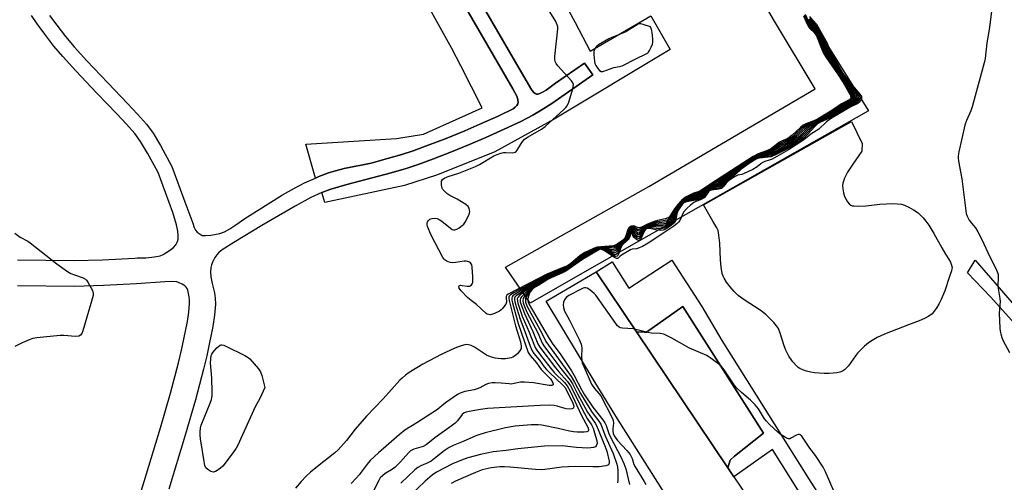
# Model space of a CAD drawing. Units: inches. Extents: x 1177768 to 1183768, y 509460 to 513460.
# Drawn here: x 1180258 to 1180638, y 511354 to 511532 of the extents above; entities that cross this region are included whole.
import ezdxf

# ---------------------------------------------------------------- set-up
doc = ezdxf.new("R2010")
doc.units = ezdxf.units.IN
doc.header["$MEASUREMENT"] = 0
for name, color, linetype in [('CULTRL-Pad', 6, 'Continuous'), ('TRANS-Non Street Sidewalk', 7, 'Continuous'), ('TRANS-Parking Lot', 4, 'Continuous'), ('TRANS-Road', 130, 'Continuous'), ('Undefined', 1, 'Continuous')]:
    doc.layers.add(name, color=color, linetype=linetype)

msp = doc.modelspace()

# ---------------------------------------------------------------- linework, layer by layer
at = {"layer": 'CULTRL-Pad'}
for points in [[(1180424.55, 511545.88), (1180447.93, 511505.61), (1180449.45, 511502.69), (1180449.72, 511501.96), (1180449.86, 511501.26), (1180449.91, 511500.3), (1180449.83, 511499.72), (1180449.46, 511499.16), (1180448.78, 511498.46), (1180448.01, 511497.89), (1180446.96, 511497.28), (1180443.78, 511495.78), (1180442.21, 511495.03), (1180435.2, 511491.85), (1180429.3, 511489.32), (1180422.09, 511486.42), (1180415.23, 511483.77), (1180409.44, 511481.66), (1180405.06, 511480.19), (1180399.48, 511478.59), (1180393.16, 511476.9), (1180382.83, 511474.76), (1180379.43, 511473.91), (1180376.74, 511473.1), (1180373, 511471.64), (1180371.68, 511471.06), (1180367.97, 511484.15), (1180402.98, 511486.35), (1180413.42, 511488.1), (1180436.1, 511498.2), (1180427.83, 511514.45), (1180424.31, 511521.17), (1180415.36, 511537.32)], [(1180467.78, 511538.77), (1180471.93, 511531.1), (1180477.77, 511520.03), (1180501.18, 511533.76), (1180508.58, 511520.77), (1180463.82, 511493.89), (1180440.94, 511481.26), (1180418.84, 511472.4), (1180406.12, 511468.26), (1180375.29, 511461.6), (1180374.12, 511465.55), (1180377.63, 511466.78), (1180383.83, 511468.59), (1180400.98, 511473.18), (1180406.72, 511474.83), (1180411.3, 511476.35), (1180417.2, 511478.51), (1180424.15, 511481.19), (1180431.46, 511484.14), (1180437.46, 511486.71), (1180444.58, 511489.94), (1180450.97, 511492.98), (1180455.64, 511495.36), (1180458.89, 511497.25), (1180462.9, 511499.84), (1180478.82, 511510.9), (1180475.62, 511515.51), (1180464.41, 511507.73), (1180460.72, 511505.03), (1180459.35, 511504.22), (1180458.25, 511503.74), (1180457.49, 511503.54), (1180456.97, 511503.51), (1180456.55, 511503.71), (1180455.95, 511504.17), (1180455.22, 511505.03), (1180453.97, 511507.26), (1180429.77, 511548.94)], [(1180562.4, 511533.52), (1180585.24, 511497.06), (1180476.6, 511435.45), (1180454.6, 511422.74), (1180445, 511436.73), (1180500.35, 511467.87), (1180564.57, 511505.61), (1180548.93, 511531.66), (1180542.34, 511543.03)]]:
    msp.add_lwpolyline(points, dxfattribs=at)
msp.add_lwpolyline([(1180579.48, 511460.35), (1180581.51, 511460.3), (1180584.15, 511460.43), (1180589.52, 511461.02), (1180592.15, 511461.21), (1180594.48, 511461.27), (1180596.38, 511461.2), (1180597.89, 511460.99), (1180599.13, 511460.58), (1180600.75, 511459.83), (1180602.59, 511458.77), (1180604.32, 511457.62), (1180605.28, 511456.83), (1180606.29, 511455.79), (1180607.34, 511454.5), (1180608.44, 511452.95), (1180610.45, 511449.68), (1180613.49, 511444.16), (1180614.92, 511441.75), (1180616.06, 511439.94), (1180616.8, 511438.61), (1180617.3, 511437.44), (1180617.48, 511436.61), (1180617.43, 511435.99), (1180617.27, 511435.27), (1180616.41, 511432.75), (1180614.62, 511427.55), (1180613.26, 511424.18), (1180612.47, 511422.68), (1180611.52, 511421.1), (1180610.57, 511419.72), (1180609.72, 511418.72), (1180608.5, 511417.76), (1180606.81, 511416.85), (1180604.79, 511415.99), (1180600.68, 511414.46), (1180591.32, 511410.79), (1180588.6, 511409.53), (1180586.62, 511408.42), (1180585.25, 511407.44), (1180583.7, 511406.16), (1180582.21, 511404.8), (1180581, 511403.55), (1180580.13, 511402.45), (1180577.42, 511398.6), (1180576.61, 511397.65), (1180575.89, 511397.01), (1180575.12, 511396.56), (1180574.17, 511396.21), (1180572.98, 511395.93), (1180571.57, 511395.74), (1180569.97, 511395.63), (1180568.13, 511395.63), (1180564.36, 511395.9), (1180562.93, 511396.15), (1180561.27, 511396.58), (1180559.79, 511397.08), (1180558.75, 511397.55), (1180558.11, 511397.97), (1180557.47, 511398.52), (1180556.03, 511400.13), (1180554.49, 511402.36), (1180553.24, 511404.63), (1180552.58, 511406.37), (1180551.15, 511411.21), (1180550.41, 511412.98), (1180549.68, 511414.07), (1180548.59, 511415.37), (1180547.16, 511416.87), (1180545.54, 511418.39), (1180543.36, 511420.07), (1180537.18, 511424.11), (1180534.94, 511425.78), (1180533.36, 511427.31), (1180531.74, 511429.12), (1180530.37, 511430.9), (1180529.42, 511432.42), (1180529.05, 511433.26), (1180528.76, 511434.22), (1180528.3, 511436.74), (1180528.07, 511439.52), (1180527.8, 511445.95), (1180527.46, 511449.04), (1180527.12, 511450.83), (1180526.61, 511451.93), (1180525.08, 511454.41), (1180521.56, 511460.72), (1180578.6, 511492.92), (1180582.81, 511484.38), (1180582.61, 511481.42), (1180579.12, 511476.49), (1180577.14, 511473.38), (1180575.95, 511471), (1180575.31, 511469.16), (1180575.22, 511468.17), (1180575.32, 511466.88), (1180575.59, 511465.34), (1180575.96, 511464.03), (1180576.41, 511463.05), (1180577.06, 511461.98), (1180577.73, 511461.15), (1180578.39, 511460.61), (1180578.87, 511460.44)], close=True, dxfattribs=at)
at = {"layer": 'TRANS-Non Street Sidewalk'}
msp.add_lwpolyline([(1180558.58, 511349.69), (1180548.13, 511366.29), (1180533.24, 511355.78), (1180530.89, 511359.26), (1180531.82, 511362.24), (1180533.45, 511363.72), (1180544.66, 511372.54), (1180513.47, 511421.51), (1180499.43, 511411.64), (1180498.73, 511411.65), (1180495.62, 511411.72), (1180480.07, 511434.84), (1180486.3, 511438.74), (1180492.63, 511428.59), (1180509.3, 511439.38), (1180520.8, 511421.49), (1180528.56, 511408.4), (1180562.1, 511355.12), (1180596.42, 511301.51)], dxfattribs=at)
for points in [[(1180269.03, 511533.89, 0), (1180271.8, 511530.09, 0), (1180275.22, 511525.73, 0), (1180278.52, 511521.81, 0), (1180283.46, 511516.38, 0), (1180291.49, 511507.84, 0), (1180299.15, 511499.95, 0), (1180303.03, 511495.81, 0), (1180306.42, 511491.88, 0), (1180309, 511488.44, 0), (1180311.9, 511483.62, 0), (1180316.2, 511475.62, 0), (1180321.24, 511461.96, 0), (1180324.34, 511453.74, 0), (1180324.82, 511452.07, 0), (1180325.36, 511450.98, 0), (1180326.04, 511450.21, 0), (1180327.15, 511449.39, 0), (1180327.99, 511448.97, 0), (1180329.25, 511448.86, 0), (1180331.24, 511449.05, 0), (1180334.78, 511449.69, 0), (1180336.55, 511450.37, 0), (1180338.58, 511451.47, 0), (1180340.96, 511453, 0), (1180344.42, 511455.43, 0), (1180359, 511464.65, 0), (1180363.55, 511467.25, 0), (1180367.47, 511469.22, 0), (1180371.68, 511471.06, 0), (1180373, 511471.64, 0), (1180376.74, 511473.1, 0), (1180379.43, 511473.91, 0), (1180382.83, 511474.76, 0), (1180393.16, 511476.9, 0), (1180399.48, 511478.59, 0), (1180405.06, 511480.19, 0), (1180409.44, 511481.66, 0), (1180415.23, 511483.77, 0), (1180422.09, 511486.42, 0), (1180429.3, 511489.32, 0), (1180435.2, 511491.85, 0), (1180442.21, 511495.03, 0), (1180443.78, 511495.78, 0), (1180446.96, 511497.28, 0), (1180448.01, 511497.89, 0), (1180448.78, 511498.46, 0), (1180449.46, 511499.16, 0), (1180449.83, 511499.72, 0), (1180449.91, 511500.3, 0), (1180449.86, 511501.26, 0), (1180449.72, 511501.96, 0), (1180449.45, 511502.69, 0), (1180447.93, 511505.61, 0), (1180424.55, 511545.88, 0)], [(1180429.77, 511548.94, 0), (1180453.97, 511507.26, 0), (1180455.22, 511505.03, 0), (1180455.95, 511504.17, 0), (1180456.55, 511503.71, 0), (1180456.97, 511503.51, 0), (1180457.49, 511503.54, 0), (1180458.25, 511503.74, 0), (1180459.35, 511504.22, 0), (1180460.72, 511505.03, 0), (1180464.41, 511507.73, 0), (1180475.62, 511515.51, 0), (1180478.82, 511510.9, 0), (1180462.9, 511499.84, 0), (1180458.89, 511497.25, 0), (1180455.64, 511495.36, 0), (1180450.97, 511492.98, 0), (1180444.58, 511489.94, 0), (1180437.46, 511486.71, 0), (1180431.46, 511484.14, 0), (1180424.15, 511481.19, 0), (1180417.2, 511478.51, 0), (1180411.3, 511476.35, 0), (1180406.72, 511474.83, 0), (1180400.98, 511473.18, 0), (1180383.83, 511468.59, 0), (1180377.63, 511466.78, 0), (1180374.12, 511465.55, 0), (1180369.92, 511463.54, 0), (1180363.88, 511460.26, 0), (1180350.99, 511452.8, 0), (1180340.12, 511446.17, 0), (1180335.68, 511443.39, 0), (1180334.4, 511442.39, 0), (1180333.6, 511441.52, 0), (1180332.85, 511440.37, 0), (1180332.1, 511438.93, 0), (1180331.54, 511437.6, 0), (1180331.24, 511436.56, 0), (1180331.13, 511434.93, 0), (1180331.33, 511432.94, 0), (1180331.84, 511430.42, 0), (1180332.76, 511426.84, 0), (1180333.01, 511424.76, 0), (1180333.08, 511422.46, 0), (1180332.77, 511418.19, 0), (1180332.07, 511413.85, 0), (1180330.64, 511406.93, 0), (1180329.71, 511402.48, 0), (1180328.51, 511397.36, 0), (1180325.38, 511385.44, 0), (1180321.44, 511371.8, 0), (1180315.13, 511351.03, 0)], [(1180256.63, 511439.47, 0), (1180278.51, 511439.26, 0), (1180289.52, 511439.57, 0), (1180302, 511440.22, 0), (1180302.86, 511440.28, 0), (1180306.14, 511440.36, 0), (1180308.46, 511440.51, 0), (1180310.26, 511440.75, 0), (1180311.72, 511441.12, 0), (1180312.9, 511441.63, 0), (1180314.37, 511442.46, 0), (1180315.77, 511443.42, 0), (1180316.86, 511444.33, 0), (1180317.73, 511445.38, 0), (1180318.46, 511446.56, 0), (1180318.7, 511447.52, 0), (1180318.71, 511448.9, 0), (1180318.5, 511450.61, 0), (1180318.01, 511452.99, 0), (1180316.62, 511457.74, 0), (1180310.91, 511473.23, 0), (1180306.86, 511480.76, 0), (1180304.18, 511485.21, 0), (1180301.91, 511488.25, 0), (1180298.72, 511491.93, 0), (1180294.96, 511495.95, 0), (1180287.31, 511503.84, 0), (1180279.21, 511512.44, 0), (1180274.16, 511517.99, 0), (1180270.72, 511522.08, 0), (1180267.17, 511526.6, 0), (1180264.26, 511530.6, 0), (1180262.12, 511533.89, 0)], [(1180649.75, 511405.87, 0), (1180632.33, 511425.24, 0), (1180623.44, 511434.56, 0), (1180626.34, 511439.43, 0), (1180665.09, 511394.74, 0)], [(1180298.14, 511329.96, 0), (1180305.59, 511353.95, 0), (1180311.87, 511374.64, 0), (1180315.76, 511388.1, 0), (1180318.83, 511399.76, 0), (1180319.97, 511404.63, 0), (1180320.87, 511408.96, 0), (1180322.26, 511415.66, 0), (1180322.85, 511419.34, 0), (1180323.09, 511422.66, 0), (1180323.05, 511424.01, 0), (1180322.9, 511425.26, 0), (1180322.39, 511427.77, 0), (1180322.14, 511428.47, 0), (1180321.82, 511429, 0), (1180321.22, 511429.55, 0), (1180320.26, 511430.14, 0), (1180319.09, 511430.69, 0), (1180318.14, 511430.98, 0), (1180316.34, 511431.14, 0), (1180313.55, 511431.07, 0), (1180302.62, 511430.26, 0), (1180289.92, 511429.6, 0), (1180278.6, 511429.28, 0), (1180256.6, 511429.49, 0)]]:
    msp.add_polyline3d(points, dxfattribs=at)
at = {"layer": 'TRANS-Parking Lot'}
msp.add_lwpolyline([(1180530.89, 511359.26), (1180495.62, 511411.72), (1180498.73, 511411.65), (1180499.43, 511411.64), (1180513.47, 511421.51), (1180544.66, 511372.54), (1180533.45, 511363.72), (1180531.82, 511362.24)], close=True, dxfattribs=at)
at = {"layer": 'TRANS-Road'}
msp.add_polyline3d([(1180511.24, 511341.99, 0), (1180488.27, 511378.15, 0), (1180479.66, 511392.16, 0), (1180460.7, 511423.63, 0), (1180480.07, 511434.84, 0), (1180495.62, 511411.72, 0), (1180530.89, 511359.26, 0), (1180533.24, 511355.78, 0), (1180538.15, 511348.48, 0)], dxfattribs=at)
at = {"layer": 'Undefined'}
for points, elevation in [([(1180560.73, 511534.42), (1180561.81, 511532), (1180562.33, 511531.04), (1180563.1, 511529.98), (1180564.7, 511528.05), (1180565.67, 511526.57), (1180566.63, 511524.76), (1180568.42, 511520.45), (1180569.09, 511519.09), (1180574.82, 511510.27), (1180577.79, 511506.06), (1180578.94, 511504.01), (1180579.63, 511502.46), (1180579.7, 511501.96), (1180579.63, 511501.55), (1180579.43, 511501.18), (1180578.99, 511500.78), (1180575.84, 511499.11), (1180571.35, 511496.3), (1180567.87, 511494.23), (1180563.13, 511491.91), (1180560.6, 511489.95), (1180557.32, 511486.97), (1180555.25, 511485.5), (1180552.3, 511483.95), (1180549.56, 511482.1), (1180547.85, 511481.18), (1180546.82, 511480.79), (1180543.23, 511479.95), (1180541.58, 511479.26), (1180535.78, 511475.51), (1180532.92, 511473.22), (1180527.81, 511469.53), (1180526.63, 511468.89), (1180524.45, 511467.96), (1180523.15, 511467.23), (1180522.25, 511466.59), (1180520.89, 511465.35), (1180520.23, 511464.87), (1180519.48, 511464.53), (1180515.21, 511463.13), (1180513.96, 511462.53), (1180512.83, 511461.57), (1180511.56, 511460.01), (1180510.63, 511458.5), (1180509.25, 511455.29), (1180508.57, 511454.51), (1180507.69, 511453.89), (1180506.96, 511453.58), (1180506.21, 511453.42), (1180501.85, 511453.16), (1180500.81, 511452.98), (1180499.81, 511452.67), (1180499.08, 511452.32), (1180498.6, 511451.98), (1180498.09, 511451.47), (1180497.12, 511450.19), (1180496.62, 511449.84), (1180496.28, 511449.87), (1180495.93, 511450.06), (1180494.8, 511451.26), (1180494.42, 511451.54), (1180494.03, 511451.64), (1180493.65, 511451.55), (1180493.28, 511451.26), (1180492.99, 511450.84), (1180492.08, 511448.5), (1180491.45, 511447.46), (1180489.48, 511445.6), (1180488.2, 511444.25), (1180487.6, 511443.77), (1180486.81, 511443.5), (1180485.96, 511443.45), (1180485.09, 511443.59), (1180483.07, 511444.12), (1180481.93, 511444.2), (1180480.63, 511444.01), (1180479.31, 511443.49), (1180476.99, 511442.3), (1180474.67, 511440.93), (1180473.26, 511439.9), (1180470.25, 511437.45), (1180469.16, 511436.71), (1180467.87, 511436.09), (1180462.91, 511434.05), (1180460.85, 511433.05), (1180454.01, 511428.98), (1180449.23, 511425.69), (1180448.72, 511425.12), (1180448.55, 511424.72), (1180448.55, 511423.94), (1180448.82, 511422.81), (1180450.72, 511416.57), (1180452.55, 511411.88), (1180454.57, 511406.21), (1180455.35, 511404.36), (1180455.97, 511403.41), (1180458.15, 511400.79), (1180460.02, 511398.22), (1180460.92, 511397.15), (1180462.15, 511395.91), (1180466.99, 511391.45), (1180467.94, 511390.41), (1180468.75, 511388.98), (1180471.02, 511384.16), (1180471.4, 511382.97), (1180471.33, 511382.39), (1180471.05, 511382.12), (1180470.64, 511381.95), (1180469.63, 511381.86), (1180468.53, 511382.05), (1180465.03, 511383.02), (1180463.81, 511383.26), (1180461.88, 511383.36), (1180458.49, 511383.32), (1180438.06, 511382.08), (1180435.36, 511381.74), (1180430.99, 511381.01), (1180429.91, 511380.74), (1180429.15, 511380.42), (1180428.34, 511379.76), (1180426.56, 511377.4), (1180425.58, 511376.46), (1180424.06, 511375.28), (1180417.73, 511370.76), (1180414.38, 511368.15), (1180413.22, 511367.49), (1180409.68, 511366.47), (1180408.38, 511365.8), (1180407.56, 511365.03), (1180404.54, 511361.56), (1180402.34, 511359.29), (1180401.09, 511358.39), (1180398.65, 511357.05), (1180397.53, 511356.14), (1180396.73, 511355.32), (1180396.23, 511354.61), (1180393.54, 511349.3)], 302), ([(1180560.17, 511533.74), (1180561.49, 511530.52), (1180562.02, 511529.5), (1180562.67, 511528.74), (1180564.19, 511527.33), (1180564.86, 511526.43), (1180565.36, 511525.38), (1180567.31, 511520.46), (1180567.95, 511519.04), (1180568.82, 511517.68), (1180573.28, 511511.36), (1180575.38, 511508.02), (1180578.07, 511503.21), (1180578.39, 511502.25), (1180578.29, 511501.81), (1180577.75, 511501.32), (1180574.84, 511499.75), (1180571.09, 511497.23), (1180565.52, 511493.78), (1180564.14, 511493.15), (1180561.03, 511492.09), (1180559.99, 511491.57), (1180558.89, 511490.67), (1180555.77, 511487.7), (1180554.54, 511486.75), (1180553.74, 511486.3), (1180551.59, 511485.4), (1180550.82, 511484.99), (1180547.85, 511482.7), (1180546.92, 511482.09), (1180545.85, 511481.63), (1180542.62, 511480.46), (1180540.66, 511479.46), (1180526.08, 511469.98), (1180520.53, 511466.27), (1180519.44, 511465.74), (1180517.97, 511465.35), (1180517.17, 511465.04), (1180515.61, 511464.29), (1180514.57, 511463.67), (1180512.97, 511462.43), (1180511.4, 511460.73), (1180510.24, 511459.24), (1180508.55, 511456.43), (1180508.19, 511456), (1180507.78, 511455.68), (1180506.71, 511455.3), (1180503.77, 511454.72), (1180502.46, 511454.34), (1180499.84, 511453.33), (1180497.55, 511452.13), (1180496.81, 511451.85), (1180496.06, 511451.95), (1180494.82, 511452.47), (1180494.32, 511452.6), (1180493.66, 511452.56), (1180493.25, 511452.41), (1180492.69, 511451.91), (1180492.28, 511451.22), (1180491.53, 511448.73), (1180491.14, 511447.92), (1180490.27, 511447.04), (1180488.22, 511445.6), (1180487.37, 511445.18), (1180486.57, 511444.99), (1180481.88, 511444.61), (1180480.37, 511444.38), (1180478.78, 511443.79), (1180475.66, 511442.37), (1180473.92, 511441.24), (1180470.24, 511438.12), (1180468.96, 511437.23), (1180467.62, 511436.64), (1180461.01, 511434.04), (1180457.6, 511432.13), (1180446.09, 511426.32), (1180445.51, 511425.84), (1180445.31, 511425.41), (1180445.27, 511424.94), (1180445.38, 511423.14), (1180445.15, 511422.4), (1180444.71, 511421.71), (1180443.99, 511420.84), (1180443.38, 511420.24), (1180442.68, 511419.72), (1180440.82, 511418.76), (1180439.71, 511418.39), (1180439.22, 511418.34), (1180438.49, 511418.41), (1180438.03, 511418.55), (1180437.56, 511418.83), (1180433.84, 511422.26), (1180431.28, 511424.21), (1180430.4, 511424.97), (1180427.92, 511427.5), (1180427.39, 511428.16), (1180427.15, 511428.61), (1180427.08, 511429.22), (1180427.22, 511429.52), (1180427.37, 511429.62), (1180427.78, 511429.7), (1180428.27, 511429.68), (1180430.3, 511429.34), (1180431.11, 511429.32), (1180431.35, 511429.38), (1180431.76, 511429.64), (1180432.22, 511430.26), (1180432.39, 511430.75), (1180432.46, 511431.29), (1180432.45, 511432.98), (1180432.2, 511436.75), (1180432.04, 511437.56), (1180431.85, 511437.98), (1180431.59, 511438.31), (1180431.18, 511438.6), (1180430.45, 511438.89), (1180429.92, 511438.99), (1180429.04, 511438.97), (1180425.79, 511438.45), (1180424.61, 511438.38), (1180423.77, 511438.51), (1180422.94, 511438.75), (1180422.17, 511439.08), (1180421.72, 511439.38), (1180421.36, 511439.77), (1180420.92, 511440.45), (1180416.4, 511449.04), (1180415, 511452.34), (1180414.81, 511453.17), (1180414.83, 511453.7), (1180415, 511454.21), (1180415.27, 511454.68), (1180415.79, 511455.18), (1180416.2, 511455.39), (1180416.73, 511455.52), (1180417.88, 511455.56), (1180418.73, 511455.43), (1180419.5, 511455.11), (1180420.43, 511454.45), (1180423.81, 511451.69), (1180424.52, 511451.27), (1180424.99, 511451.11), (1180425.47, 511451.08), (1180426.22, 511451.31), (1180427.19, 511451.89), (1180428.35, 511452.74), (1180428.97, 511453.33), (1180429.45, 511454.02), (1180430.98, 511457.09), (1180431.26, 511458.13), (1180431.22, 511458.67), (1180430.99, 511459.45), (1180430.59, 511460.16), (1180429.73, 511460.92), (1180426.41, 511462.94), (1180423.56, 511464.31), (1180422.43, 511465.14), (1180421.19, 511466.27), (1180420.86, 511466.69), (1180420.61, 511467.17), (1180420.34, 511468.54), (1180420.33, 511469.38), (1180420.4, 511469.9), (1180420.77, 511470.54), (1180421.62, 511471.15), (1180422.9, 511471.75), (1180427.02, 511472.99), (1180433.43, 511475.53), (1180435.01, 511476.37), (1180440.53, 511479.65), (1180441.79, 511480.22), (1180443.2, 511480.68), (1180444.34, 511480.94), (1180445.16, 511480.96), (1180447.57, 511480.81), (1180448.32, 511480.91), (1180448.77, 511481.08), (1180449.17, 511481.41), (1180449.52, 511481.83), (1180451.39, 511484.77), (1180452.45, 511486.08), (1180453.8, 511487.05), (1180458.93, 511490.02), (1180460.41, 511491), (1180467.54, 511497.51), (1180468.37, 511498.34), (1180468.9, 511499.02), (1180469.46, 511500.35), (1180470.91, 511505.22), (1180471.2, 511506.35), (1180471.28, 511507.16), (1180471.05, 511507.9), (1180470.57, 511508.58), (1180465.27, 511514.44), (1180464.57, 511515.33), (1180464.2, 511516.04), (1180464.08, 511516.86), (1180464.13, 511518.01), (1180465.24, 511528.66), (1180465.23, 511529.53), (1180465.04, 511530.31), (1180464.44, 511531.52), (1180462.22, 511535.22)], 308), ([(1180632.89, 511537.47), (1180631.94, 511529.42), (1180631.71, 511527.64), (1180630.89, 511523.26), (1180630.18, 511517.24), (1180629.87, 511515.57), (1180625.23, 511498.64), (1180624.65, 511497.01), (1180623.06, 511493.33), (1180622.43, 511491.48), (1180620.06, 511481.18), (1180619.79, 511479.72), (1180619.77, 511478.9), (1180619.9, 511477.56), (1180621.22, 511470.81), (1180622.93, 511457.44), (1180623.25, 511456.34), (1180624.11, 511454.84), (1180624.96, 511453.68), (1180626.56, 511451.82), (1180627.44, 511450.4), (1180628.97, 511447.36), (1180632.1, 511440.72), (1180634.49, 511435.98), (1180635.06, 511434.64), (1180635.22, 511433.87), (1180635.28, 511433.1), (1180635.18, 511429.26), (1180635.95, 511424.59), (1180636.06, 511423.47), (1180635.64, 511418.91), (1180635.89, 511413.14), (1180636.01, 511411.99), (1180636.25, 511410.9), (1180636.65, 511409.55), (1180637.06, 511408.52), (1180639.69, 511403.76)], 290), ([(1180560.38, 511533.93), (1180561.66, 511530.91), (1180562.2, 511529.91), (1180562.85, 511529.08), (1180564.49, 511527.38), (1180565.13, 511526.49), (1180565.77, 511525.19), (1180567.75, 511520.28), (1180568.43, 511518.88), (1180573.05, 511512.14), (1180576.36, 511507.02), (1180578.47, 511503.2), (1180578.76, 511502.46), (1180578.78, 511501.83), (1180578.52, 511501.41), (1180578.13, 511501.11), (1180574.95, 511499.4), (1180571.18, 511496.94), (1180566.27, 511493.92), (1180564.82, 511493.21), (1180561.84, 511492.02), (1180560.58, 511491.32), (1180559.44, 511490.43), (1180556.65, 511487.79), (1180555.42, 511486.76), (1180554.25, 511486.03), (1180551.23, 511484.59), (1180547.91, 511482.16), (1180546.71, 511481.57), (1180542.64, 511480.23), (1180541.2, 511479.54), (1180535.56, 511475.91), (1180532.86, 511473.98), (1180527.89, 511470.65), (1180523.51, 511467.98), (1180520.15, 511465.69), (1180519.6, 511465.41), (1180517.87, 511464.88), (1180516.53, 511464.35), (1180515.24, 511463.75), (1180514.15, 511463.13), (1180512.74, 511461.97), (1180511.12, 511460.09), (1180510.27, 511458.83), (1180508.7, 511455.92), (1180508.4, 511455.55), (1180507.87, 511455.12), (1180507.29, 511454.86), (1180506.74, 511454.71), (1180503.02, 511454.13), (1180500.89, 511453.51), (1180499.1, 511452.76), (1180498.24, 511452.23), (1180497.2, 511451.45), (1180496.64, 511451.22), (1180496.22, 511451.3), (1180494.52, 511452.22), (1180494.06, 511452.3), (1180493.39, 511452.13), (1180492.9, 511451.71), (1180492.52, 511451.1), (1180491.73, 511448.7), (1180491.28, 511447.83), (1180490.21, 511446.76), (1180487.89, 511445), (1180487.18, 511444.69), (1180486.06, 511444.5), (1180482.43, 511444.47), (1180480.67, 511444.29), (1180479.57, 511443.94), (1180477.71, 511443.12), (1180475.67, 511442.11), (1180474.25, 511441.21), (1180470.31, 511437.94), (1180469.13, 511437.11), (1180467.78, 511436.48), (1180462.75, 511434.52), (1180461.22, 511433.84), (1180458.11, 511432.04), (1180448.25, 511426.76), (1180447.01, 511426.02), (1180446.48, 511425.47), (1180446.36, 511425.1), (1180446.35, 511424.59), (1180446.49, 511423.77), (1180448.92, 511414.08), (1180450.82, 511407.85), (1180451.04, 511406.99), (1180451.15, 511406.15), (1180451.09, 511405.33), (1180450.74, 511404.59), (1180449.65, 511403.21), (1180448.59, 511402.28), (1180447.93, 511401.94), (1180447.2, 511401.69), (1180445, 511401.27), (1180443.33, 511401.24), (1180441.13, 511401.5), (1180439.23, 511402.1), (1180437.66, 511402.76), (1180433.06, 511405.77), (1180431.8, 511406.48), (1180430.73, 511406.76), (1180429.89, 511406.79), (1180429.33, 511406.72), (1180427.94, 511406.3), (1180425.46, 511405.37), (1180420.25, 511403.03), (1180413.09, 511399.2), (1180407.93, 511396), (1180406.5, 511395), (1180405.14, 511393.84), (1180404.3, 511393.01), (1180397.85, 511385.8), (1180391.39, 511379.21), (1180387.06, 511374.15), (1180383.65, 511369.82), (1180380.49, 511366.14), (1180379.18, 511364.97), (1180372.44, 511359.7), (1180369.75, 511357.5), (1180368.06, 511355.96), (1180366.14, 511353.98), (1180363.94, 511351.34)], 306), ([(1180560.6, 511534.09), (1180561.74, 511531.48), (1180562.27, 511530.49), (1180563.04, 511529.44), (1180564.59, 511527.7), (1180565.54, 511526.28), (1180566.19, 511524.99), (1180568.08, 511520.36), (1180568.7, 511519.08), (1180577.28, 511506.17), (1180578.99, 511502.99), (1180579.24, 511502.22), (1180579.17, 511501.6), (1180578.97, 511501.28), (1180578.46, 511500.87), (1180575.14, 511499.1), (1180571.27, 511496.62), (1180567.56, 511494.36), (1180566.28, 511493.67), (1180563.16, 511492.27), (1180561.92, 511491.6), (1180560.02, 511490.2), (1180556.87, 511487.27), (1180555.86, 511486.47), (1180554.64, 511485.7), (1180551.64, 511484.19), (1180548.49, 511481.98), (1180547.03, 511481.27), (1180542.94, 511480.1), (1180541.39, 511479.4), (1180535.77, 511475.78), (1180532.9, 511473.6), (1180527.88, 511470.13), (1180526.82, 511469.48), (1180524.79, 511468.45), (1180523.24, 511467.54), (1180520.12, 511465.25), (1180519.44, 511464.94), (1180517.77, 511464.41), (1180515.61, 511463.6), (1180513.95, 511462.76), (1180512.69, 511461.67), (1180511.26, 511459.95), (1180510.46, 511458.67), (1180508.91, 511455.51), (1180508.38, 511454.91), (1180507.69, 511454.45), (1180507.22, 511454.24), (1180506.47, 511454.06), (1180502.16, 511453.57), (1180500.15, 511453.01), (1180499.33, 511452.67), (1180498.64, 511452.26), (1180498.08, 511451.81), (1180497.12, 511450.81), (1180496.63, 511450.54), (1180496.09, 511450.68), (1180494.93, 511451.62), (1180494.49, 511451.87), (1180494.07, 511451.97), (1180493.52, 511451.85), (1180493.17, 511451.58), (1180492.75, 511450.96), (1180491.96, 511448.72), (1180491.43, 511447.74), (1180490.48, 511446.75), (1180487.73, 511444.44), (1180486.98, 511444.13), (1180485.85, 511443.98), (1180482.84, 511444.32), (1180481.16, 511444.25), (1180480.13, 511444), (1180478.59, 511443.33), (1180476.34, 511442.21), (1180474.53, 511441.12), (1180473.23, 511440.15), (1180470.16, 511437.6), (1180469.18, 511436.93), (1180467.98, 511436.35), (1180463.09, 511434.4), (1180461.2, 511433.53), (1180458.3, 511431.81), (1180453.27, 511428.99), (1180448.83, 511426.33), (1180447.93, 511425.68), (1180447.6, 511425.3), (1180447.44, 511424.79), (1180447.49, 511424), (1180447.76, 511422.87), (1180449.98, 511414.95), (1180452.49, 511407.42), (1180453.86, 511403.81), (1180454.58, 511402.56), (1180456.98, 511399.74), (1180458.85, 511397.19), (1180462.43, 511393.52), (1180463.29, 511392.06), (1180463.43, 511391.62), (1180463.4, 511391.27), (1180462.94, 511391.01), (1180461.93, 511390.99), (1180455.86, 511392.05), (1180452.33, 511392.31), (1180450.89, 511392.24), (1180448.45, 511391.72), (1180447.3, 511391.58), (1180446.41, 511391.6), (1180443.44, 511391.94), (1180441.06, 511392.09), (1180439.87, 511392.06), (1180438.48, 511391.76), (1180437.43, 511391.34), (1180435.17, 511390.15), (1180434.12, 511389.69), (1180433.02, 511389.37), (1180429.38, 511388.63), (1180427.52, 511388), (1180426.5, 511387.49), (1180421.83, 511384.33), (1180419.74, 511382.46), (1180418.82, 511381.76), (1180410.84, 511376.6), (1180406.25, 511373.76), (1180403.98, 511371.95), (1180396.09, 511365.06), (1180392.85, 511362.01), (1180391.69, 511360.68), (1180388.52, 511356.52), (1180387.42, 511355.18), (1180385.43, 511353.12)], 304), ([(1180561.88, 511532.49), (1180562.41, 511531.53), (1180564.66, 511528.65), (1180565.58, 511527.24), (1180566.97, 511524.77), (1180568.84, 511520.36), (1180569.75, 511518.64), (1180574.93, 511510.5), (1180578.82, 511505.14), (1180579.54, 511503.82), (1180580.1, 511502.48), (1180580.17, 511501.96), (1180580.02, 511501.31), (1180579.77, 511500.94), (1180579.15, 511500.45), (1180576.3, 511498.98), (1180569.47, 511494.82), (1180567.72, 511493.88), (1180564.95, 511492.6), (1180563.76, 511491.92), (1180562.43, 511490.84), (1180558.44, 511487.21), (1180557.31, 511486.31), (1180555.88, 511485.33), (1180552.71, 511483.56), (1180550.19, 511481.93), (1180548.43, 511481), (1180547.13, 511480.46), (1180543.55, 511479.78), (1180542.7, 511479.53), (1180541.76, 511479.12), (1180540.26, 511478.21), (1180535.93, 511475.33), (1180533.16, 511473.04), (1180527.71, 511468.91), (1180526.67, 511468.42), (1180524.42, 511467.65), (1180523.48, 511467.18), (1180522.38, 511466.39), (1180520.8, 511464.78), (1180519.97, 511464.29), (1180518.67, 511463.83), (1180515.01, 511462.78), (1180513.96, 511462.3), (1180513.39, 511461.87), (1180512.68, 511461.13), (1180512.02, 511460.3), (1180511.22, 511459.1), (1180510.57, 511457.78), (1180509.83, 511455.6), (1180509.47, 511454.86), (1180508.9, 511454.24), (1180507.72, 511453.39), (1180506.95, 511453), (1180505.94, 511452.78), (1180501.43, 511452.75), (1180500.58, 511452.65), (1180499.83, 511452.45), (1180499.15, 511452.13), (1180498.58, 511451.68), (1180498.05, 511450.99), (1180497.14, 511449.53), (1180496.62, 511449.13), (1180496.24, 511449.17), (1180495.64, 511449.54), (1180495.29, 511449.91), (1180494.65, 511450.91), (1180494.34, 511451.2), (1180494.04, 511451.31), (1180493.76, 511451.25), (1180493.48, 511451.05), (1180493.23, 511450.71), (1180492.31, 511448.52), (1180491.75, 511447.54), (1180491.3, 511447), (1180489.56, 511445.39), (1180488.26, 511443.68), (1180487.7, 511443.14), (1180486.86, 511442.86), (1180486.12, 511442.88), (1180485.29, 511443.11), (1180483.07, 511443.93), (1180482.02, 511444.09), (1180480.84, 511443.93), (1180479.62, 511443.45), (1180477.32, 511442.22), (1180474.58, 511440.59), (1180473.07, 511439.49), (1180470.34, 511437.31), (1180469.04, 511436.44), (1180461.48, 511433.09), (1180456.13, 511429.91), (1180453.98, 511428.5), (1180450.5, 511425.73), (1180449.81, 511424.94), (1180449.62, 511424.41), (1180449.65, 511423.62), (1180449.86, 511422.8), (1180451.51, 511417.83), (1180454.21, 511411.6), (1180455.94, 511406.95), (1180456.59, 511405.43), (1180457.36, 511404.25), (1180459.5, 511401.62), (1180461.22, 511399.26), (1180462.72, 511397.4), (1180463.91, 511396.09), (1180467.85, 511392.18), (1180468.88, 511390.91), (1180469.99, 511388.84), (1180474.45, 511379.43), (1180476.85, 511374.98), (1180477.16, 511374.07), (1180477.13, 511373.62), (1180477.02, 511373.42), (1180476.49, 511373.14), (1180475.45, 511373.01), (1180472.78, 511373.03), (1180471.35, 511373.13), (1180469.82, 511373.39), (1180465.39, 511374.4), (1180459.07, 511375.63), (1180457.69, 511375.82), (1180454.92, 511375.82), (1180448.82, 511375.26), (1180445.08, 511374.68), (1180437.27, 511372.75), (1180435.14, 511372.14), (1180433.59, 511371.56), (1180428.68, 511369.43), (1180424.84, 511367.87), (1180423.27, 511367.06), (1180421.4, 511365.72), (1180417.69, 511362.77), (1180416.3, 511361.78), (1180415.07, 511361.11), (1180412.4, 511360.01), (1180411.2, 511359.33), (1180410.07, 511358.39), (1180404.69, 511353.3)], 300), ([(1180562.32, 511532.25), (1180564.65, 511529.25), (1180565.42, 511528.1), (1180567.58, 511524.22), (1180569.18, 511520.44), (1180569.74, 511519.31), (1180574.62, 511511.41), (1180575.77, 511509.7), (1180578.9, 511505.67), (1180579.74, 511504.45), (1180580.25, 511503.46), (1180580.62, 511502.46), (1180580.68, 511501.97), (1180580.51, 511501.28), (1180580.11, 511500.69), (1180579.47, 511500.23), (1180576.75, 511498.86), (1180569.85, 511494.7), (1180565.61, 511492.67), (1180564.58, 511492.09), (1180563.66, 511491.36), (1180560.24, 511488.06), (1180558.26, 511486.37), (1180555.98, 511484.83), (1180551.34, 511482.04), (1180548.77, 511480.71), (1180547.45, 511480.15), (1180546.31, 511479.88), (1180543.4, 511479.47), (1180542.44, 511479.19), (1180541.71, 511478.85), (1180539.87, 511477.7), (1180536.26, 511475.27), (1180533.87, 511473.24), (1180530.4, 511470.54), (1180527.91, 511468.47), (1180526.99, 511468.06), (1180524.42, 511467.34), (1180523.43, 511466.89), (1180522.58, 511466.24), (1180521.14, 511464.55), (1180520.04, 511463.87), (1180518.25, 511463.28), (1180514.89, 511462.46), (1180513.97, 511462.06), (1180513.35, 511461.58), (1180512.66, 511460.81), (1180511.23, 511458.69), (1180510.8, 511457.7), (1180510.14, 511455.35), (1180509.82, 511454.64), (1180509.07, 511453.85), (1180507.45, 511452.71), (1180506.46, 511452.28), (1180505.44, 511452.12), (1180500.97, 511452.37), (1180500.13, 511452.28), (1180499.61, 511452.13), (1180499.16, 511451.89), (1180498.68, 511451.47), (1180498.21, 511450.77), (1180497.26, 511449.03), (1180496.97, 511448.64), (1180496.64, 511448.43), (1180496.06, 511448.53), (1180495.46, 511448.93), (1180494.97, 511449.49), (1180494.38, 511450.73), (1180494.12, 511450.95), (1180493.86, 511450.94), (1180493.58, 511450.72), (1180493.33, 511450.34), (1180492.47, 511448.37), (1180491.93, 511447.43), (1180491.4, 511446.82), (1180489.7, 511445.24), (1180488.36, 511443.03), (1180487.83, 511442.45), (1180487.12, 511442.19), (1180486.34, 511442.29), (1180483.38, 511443.61), (1180482.28, 511443.95), (1180481.43, 511443.94), (1180480.41, 511443.63), (1180478.66, 511442.74), (1180474.83, 511440.47), (1180469.22, 511436.34), (1180468, 511435.7), (1180462.99, 511433.52), (1180461.16, 511432.64), (1180455.7, 511429.33), (1180454.58, 511428.53), (1180453.5, 511427.56), (1180451.32, 511425.41), (1180450.88, 511424.77), (1180450.68, 511424.1), (1180450.76, 511423.31), (1180450.98, 511422.51), (1180452.36, 511418.75), (1180455.67, 511411.85), (1180457.58, 511407.05), (1180458.25, 511405.78), (1180464.34, 511397.82), (1180465.62, 511396.28), (1180468.89, 511392.71), (1180470.09, 511390.92), (1180475.53, 511380.19), (1180476.65, 511378.21), (1180478.24, 511375.76), (1180478.84, 511374.58), (1180479.48, 511372.76), (1180480.33, 511369.73), (1180480.39, 511368.66), (1180480.07, 511367.73), (1180479.78, 511367.38), (1180479.09, 511367.06), (1180477.97, 511366.89), (1180476.8, 511366.83), (1180472.51, 511367.01), (1180466.97, 511367.66), (1180460.06, 511367.59), (1180449.79, 511366.57), (1180445.3, 511365.94), (1180440.36, 511365.39), (1180435.4, 511364.38), (1180430.52, 511363.03), (1180428.07, 511362.23), (1180424.63, 511360.75), (1180418.44, 511357.56), (1180416.8, 511356.42), (1180414.05, 511354.1), (1180408.09, 511348.45)], 298), ([(1180562.38, 511532.69), (1180562.88, 511531.99), (1180564.73, 511529.75), (1180565.38, 511528.78), (1180568.09, 511523.92), (1180569.95, 511519.65), (1180575.06, 511511.13), (1180576.39, 511509.28), (1180579.72, 511505.13), (1180580.58, 511503.94), (1180581.13, 511502.72), (1180581.24, 511502.23), (1180581.21, 511501.74), (1180581.04, 511501.27), (1180580.78, 511500.82), (1180580.44, 511500.44), (1180580.02, 511500.14), (1180577.21, 511498.74), (1180570.57, 511494.76), (1180566.29, 511492.75), (1180565.09, 511492.07), (1180564.03, 511491.16), (1180560.81, 511487.79), (1180559.45, 511486.6), (1180556.56, 511484.62), (1180552.52, 511482.16), (1180549.39, 511480.55), (1180547.51, 511479.74), (1180546.39, 511479.5), (1180543.21, 511479.16), (1180541.89, 511478.69), (1180539.94, 511477.5), (1180536.39, 511475.07), (1180533.9, 511472.9), (1180530.69, 511470.37), (1180528.66, 511468.44), (1180528.05, 511467.99), (1180527.32, 511467.68), (1180524.74, 511467.12), (1180523.66, 511466.74), (1180523.18, 511466.44), (1180522.8, 511466.07), (1180521.48, 511464.32), (1180520.83, 511463.83), (1180520.09, 511463.45), (1180518.52, 511462.93), (1180515.05, 511462.23), (1180514.5, 511462.06), (1180513.84, 511461.73), (1180513.31, 511461.27), (1180512.77, 511460.64), (1180511.4, 511458.53), (1180511.04, 511457.66), (1180510.48, 511455.17), (1180510.18, 511454.42), (1180509.83, 511453.99), (1180509.18, 511453.41), (1180507.23, 511452.07), (1180506.44, 511451.7), (1180505.3, 511451.51), (1180504.27, 511451.55), (1180500.84, 511451.99), (1180500.28, 511451.99), (1180499.59, 511451.85), (1180499.15, 511451.6), (1180498.79, 511451.23), (1180498.34, 511450.49), (1180497.29, 511448.37), (1180496.99, 511447.96), (1180496.65, 511447.72), (1180496.24, 511447.75), (1180495.8, 511447.96), (1180494.95, 511448.64), (1180494.55, 511449.3), (1180494.27, 511450.42), (1180494.08, 511450.62), (1180493.94, 511450.62), (1180493.53, 511450.16), (1180492.57, 511448.08), (1180492.11, 511447.31), (1180491.53, 511446.67), (1180490.3, 511445.61), (1180489.78, 511445.01), (1180489.37, 511444.28), (1180488.57, 511442.48), (1180488.31, 511442.03), (1180487.98, 511441.69), (1180487.35, 511441.5), (1180486.59, 511441.68), (1180483.43, 511443.37), (1180482.37, 511443.81), (1180481.52, 511443.85), (1180480.41, 511443.47), (1180474.77, 511440.15), (1180470.15, 511436.76), (1180468.86, 511435.92), (1180467.34, 511435.17), (1180461.5, 511432.54), (1180458.16, 511430.47), (1180455.95, 511429.22), (1180455.09, 511428.6), (1180454.5, 511428.04), (1180452.27, 511425.29), (1180451.9, 511424.62), (1180451.74, 511423.78), (1180451.87, 511422.94), (1180452.35, 511421.53), (1180453.31, 511419.35), (1180457.51, 511411.28), (1180459.19, 511407.34), (1180460.1, 511405.95), (1180462.2, 511403.25), (1180466.39, 511397.62), (1180470.03, 511393.02), (1180470.89, 511391.61), (1180472.87, 511387.8), (1180476.78, 511380.67), (1180477.57, 511379.41), (1180479.67, 511376.52), (1180480.22, 511375.58), (1180483.41, 511367.66), (1180484.12, 511365.69), (1180485.03, 511361.73), (1180485.06, 511360.96), (1180484.85, 511360.43), (1180484.51, 511360.2), (1180483.84, 511360), (1180481.16, 511359.65), (1180478.78, 511359.56), (1180474, 511359.69), (1180469.4, 511359.66), (1180466.81, 511359.43), (1180460.25, 511358.59), (1180458.86, 511358.5), (1180456.61, 511358.57), (1180446.84, 511359.48), (1180444.61, 511359.59), (1180442.83, 511359.59), (1180439.53, 511359.2), (1180436.04, 511358.39), (1180433.5, 511357.43), (1180425.74, 511354.03), (1180424.08, 511353.14)], 296), ([(1180562.59, 511532.88), (1180564.91, 511530.11), (1180565.66, 511528.97), (1180568.63, 511523.58), (1180569.84, 511520.68), (1180570.49, 511519.38), (1180575.18, 511511.36), (1180576.48, 511509.55), (1180580.58, 511504.56), (1180581.45, 511503.39), (1180581.83, 511502.46), (1180581.87, 511502.01), (1180581.74, 511501.51), (1180581.16, 511500.58), (1180580.76, 511500.19), (1180580.33, 511499.91), (1180577.66, 511498.62), (1180571.51, 511494.93), (1180566.71, 511492.69), (1180565.54, 511492.03), (1180564.55, 511491.12), (1180561.58, 511487.76), (1180560.4, 511486.62), (1180558.77, 511485.46), (1180553.7, 511482.25), (1180549.75, 511480.27), (1180547.57, 511479.33), (1180546.45, 511479.11), (1180543.07, 511478.84), (1180542.48, 511478.69), (1180541.81, 511478.4), (1180539.56, 511477), (1180536.05, 511474.55), (1180533.92, 511472.56), (1180530.71, 511470), (1180529.01, 511468.17), (1180528.38, 511467.63), (1180527.38, 511467.23), (1180524.8, 511466.8), (1180523.73, 511466.47), (1180523.37, 511466.25), (1180523.01, 511465.88), (1180521.83, 511464.09), (1180521.17, 511463.57), (1180520.15, 511463.03), (1180518.6, 511462.54), (1180514.89, 511461.91), (1180513.88, 511461.49), (1180513.4, 511461.07), (1180512.85, 511460.39), (1180511.58, 511458.39), (1180511.21, 511457.28), (1180510.83, 511454.97), (1180510.66, 511454.44), (1180510.38, 511453.98), (1180509.8, 511453.39), (1180509.12, 511452.86), (1180506.96, 511451.4), (1180505.93, 511450.99), (1180504.83, 511450.91), (1180503.6, 511451.04), (1180500.72, 511451.59), (1180499.92, 511451.61), (1180499.44, 511451.47), (1180499.09, 511451.19), (1180498.78, 511450.76), (1180497.15, 511447.44), (1180496.85, 511447.11), (1180496.48, 511447.01), (1180496.06, 511447.12), (1180495.61, 511447.36), (1180494.57, 511448.22), (1180494.23, 511448.86), (1180494.13, 511450.09), (1180493.99, 511450.28), (1180493.7, 511449.95), (1180492.76, 511447.94), (1180492.31, 511447.2), (1180491.82, 511446.68), (1180490.54, 511445.58), (1180490.02, 511445), (1180489.51, 511443.95), (1180488.71, 511441.7), (1180488.47, 511441.23), (1180488.16, 511440.89), (1180487.62, 511440.79), (1180486.91, 511441.04), (1180483.43, 511443.14), (1180482.42, 511443.64), (1180481.76, 511443.76), (1180481.12, 511443.63), (1180479.74, 511442.91), (1180474.8, 511439.89), (1180469.99, 511436.44), (1180468.79, 511435.66), (1180467.09, 511434.79), (1180462.92, 511432.95), (1180461.35, 511432.17), (1180457.91, 511430.01), (1180455.76, 511428.83), (1180455.12, 511428.32), (1180454.74, 511427.89), (1180453.48, 511425.94), (1180453.1, 511425.21), (1180452.84, 511424.48), (1180452.77, 511423.97), (1180452.84, 511423.2), (1180453.47, 511421.46), (1180458.98, 511411.52), (1180460.69, 511407.96), (1180464.8, 511402.39), (1180470.4, 511394.52), (1180471.7, 511392.32), (1180474, 511387.94), (1180477.56, 511381.98), (1180478.51, 511380.58), (1180481.08, 511377.29), (1180481.83, 511376.1), (1180483.59, 511371.55), (1180486.61, 511364.8), (1180488.08, 511360.59), (1180488.31, 511359.48), (1180488.42, 511358.04), (1180488.44, 511354.52), (1180488.3, 511353.44)], 294), ([(1180562.66, 511533.26), (1180565.08, 511530.46), (1180565.79, 511529.42), (1180569.19, 511523.21), (1180569.54, 511522.41), (1180570.05, 511520.81), (1180570.41, 511520.06), (1180575.47, 511511.34), (1180576.75, 511509.59), (1180581.86, 511503.49), (1180582.44, 511502.56), (1180582.55, 511502.01), (1180582.44, 511501.56), (1180582.04, 511500.89), (1180581.5, 511500.28), (1180581.08, 511499.93), (1180578.1, 511498.51), (1180570.47, 511493.97), (1180568.94, 511492.75), (1180566.06, 511489.95), (1180562.91, 511488.02), (1180560.27, 511485.83), (1180554.33, 511482.01), (1180547.95, 511478.45), (1180546.87, 511477.98), (1180545.19, 511477.48), (1180544.45, 511477.17), (1180543.68, 511476.63), (1180542.25, 511475.38), (1180540.52, 511474.39), (1180536.99, 511472.7), (1180536.32, 511472.49), (1180534.72, 511472.19), (1180533.76, 511471.75), (1180532.08, 511470.65), (1180530.72, 511469.61), (1180530.22, 511469.1), (1180529.14, 511467.71), (1180528.48, 511467.13), (1180527.45, 511466.8), (1180524.59, 511466.43), (1180524.07, 511466.29), (1180523.61, 511466.06), (1180523.11, 511465.46), (1180522.33, 511464.08), (1180521.78, 511463.52), (1180520.38, 511462.71), (1180518.53, 511462.01), (1180517.8, 511461.64), (1180516.45, 511460.64), (1180515.01, 511459.32), (1180513.79, 511457.87), (1180512.34, 511454.75), (1180511.85, 511454.07), (1180511.26, 511453.47), (1180510.1, 511452.58), (1180506.24, 511449.93), (1180500.1, 511445.96), (1180497.91, 511444.7), (1180496.63, 511444.13), (1180495.59, 511443.83), (1180494.02, 511443.62), (1180493.28, 511443.4), (1180489.81, 511441.31), (1180489.16, 511440.8), (1180488.53, 511440.17), (1180488.31, 511440.06), (1180487.89, 511440.1), (1180487.2, 511440.42), (1180483.49, 511442.87), (1180482.5, 511443.43), (1180481.75, 511443.63), (1180481.04, 511443.44), (1180474.77, 511439.6), (1180468.41, 511435.2), (1180467.11, 511434.53), (1180461.78, 511432.13), (1180457.92, 511429.7), (1180455.67, 511428.46), (1180455.17, 511428), (1180454.71, 511427.29), (1180454.21, 511426.24), (1180453.8, 511425.16), (1180453.66, 511424.38), (1180453.69, 511423.87), (1180453.86, 511423.11), (1180454.22, 511422.24), (1180460.29, 511411.98), (1180461.87, 511409.12), (1180463.33, 511407), (1180466.16, 511403.2), (1180470.56, 511396.66), (1180471.58, 511394.89), (1180474.48, 511389.22), (1180475.62, 511387.36), (1180478.75, 511382.69), (1180482.66, 511377.81), (1180483.44, 511376.62), (1180483.9, 511375.53), (1180484.96, 511372.42), (1180485.54, 511371.06), (1180489.6, 511363.52), (1180490.79, 511360.93), (1180491.46, 511358.86), (1180492.97, 511352.79)], 292), ([(1180255.63, 511449.84), (1180257.7, 511448.31), (1180260.6, 511446.78), (1180261.57, 511446.13), (1180271.85, 511437.93), (1180276.01, 511435.03), (1180277.28, 511434.25), (1180278.65, 511433.69), (1180281.98, 511432.59), (1180282.95, 511432.05), (1180283.32, 511431.66), (1180283.79, 511430.96), (1180285.55, 511427.63), (1180285.86, 511426.58), (1180285.81, 511425.75), (1180281.85, 511412.1), (1180281.46, 511411.03), (1180281.02, 511410.4), (1180280.37, 511410.08), (1180279.02, 511409.9), (1180274.58, 511410.26), (1180273.14, 511410.25), (1180264.16, 511409.46), (1180262.57, 511409.16), (1180261.21, 511408.66), (1180258.46, 511407.46), (1180255.67, 511406.08)], 308), ([(1180573.58, 511346.03), (1180568.58, 511357.69), (1180567.65, 511359.53), (1180564.71, 511363.99), (1180562.6, 511366.76), (1180559.4, 511371.42), (1180558.82, 511371.94), (1180558.48, 511372.07), (1180558.08, 511372.08), (1180557.36, 511371.82), (1180555.24, 511370.61), (1180554.78, 511370.45), (1180554.3, 511370.44), (1180553.55, 511370.71), (1180552.81, 511371.13), (1180551.09, 511372.27), (1180550.18, 511372.99), (1180546.99, 511375.98), (1180545.79, 511377.22), (1180545.09, 511378.18), (1180542.79, 511382.03), (1180541.5, 511383.57), (1180539.68, 511385.39), (1180536.12, 511388.34), (1180534.25, 511390.08), (1180533.35, 511391.24), (1180529.42, 511397.02), (1180528.43, 511398.33), (1180527.36, 511399.3), (1180524.99, 511401.09), (1180522.78, 511402.57), (1180516.08, 511405.46), (1180509.28, 511409.34), (1180506.15, 511410.83), (1180504.8, 511411.12), (1180501.43, 511411.27), (1180500, 511411.42), (1180494.36, 511412.87), (1180490.24, 511413.17), (1180489.46, 511413.31), (1180488.99, 511413.49), (1180488.36, 511414.02), (1180487.63, 511414.93), (1180479.92, 511425.9), (1180479.33, 511426.54), (1180478.44, 511427.3), (1180477.27, 511428.16), (1180476.54, 511428.55), (1180476.03, 511428.67), (1180475.52, 511428.66), (1180475.02, 511428.53), (1180474, 511428.06), (1180469.54, 511425.73), (1180468.46, 511424.92), (1180467.8, 511424.13), (1180467.43, 511423.16), (1180467.3, 511422.12), (1180467.44, 511421.07), (1180467.87, 511419.77), (1180468.33, 511418.76), (1180469.74, 511416.17), (1180473.46, 511408.82), (1180474.28, 511406.96), (1180474.48, 511405.53), (1180474.45, 511401.96), (1180474.51, 511400.78), (1180474.72, 511399.8), (1180475.28, 511398.31), (1180478.31, 511391.48), (1180479.4, 511389.8), (1180481.14, 511387.98), (1180481.8, 511387.07), (1180486.33, 511378.28), (1180486.61, 511377.49), (1180486.75, 511376.51), (1180486.49, 511374.38), (1180486.5, 511373.35), (1180486.67, 511372.51), (1180487.03, 511371.6), (1180487.6, 511370.65), (1180488.29, 511369.75), (1180491.95, 511365.88), (1180493.16, 511364.31), (1180493.94, 511362.88), (1180494.62, 511360.56), (1180495.08, 511359.54), (1180498.54, 511353.97), (1180499.23, 511352.72)], 290)]:
    msp.add_lwpolyline(points, dxfattribs=dict(at, elevation=elevation))
at = {"layer": 'Undefined', "elevation": 308}
for points in [[(1180496.78, 511530.61), (1180496.3, 511530.51), (1180495.87, 511530.31), (1180491.3, 511527.47), (1180486.05, 511525.36), (1180484.98, 511524.86), (1180480.95, 511522.48), (1180480.26, 511521.98), (1180479.89, 511521.59), (1180479.36, 511520.73), (1180479.15, 511519.98), (1180479.14, 511518.83), (1180479.4, 511516.2), (1180479.58, 511515.35), (1180479.89, 511514.58), (1180480.66, 511513.42), (1180481.35, 511512.62), (1180481.94, 511512.25), (1180482.69, 511512.26), (1180486.89, 511513.75), (1180489.09, 511514.12), (1180490.11, 511514.41), (1180495.59, 511517.22), (1180499.15, 511518.89), (1180499.86, 511519.34), (1180500.25, 511519.72), (1180500.71, 511520.41), (1180501.35, 511521.69), (1180501.79, 511522.74), (1180502, 511523.55), (1180501.99, 511524.67), (1180501.67, 511527.47), (1180501.45, 511528.49), (1180501, 511529.53), (1180498.15, 511530.41), (1180497.32, 511530.59)], [(1180332.3, 511357.57), (1180331.81, 511357.63), (1180331.32, 511357.82), (1180330.13, 511358.53), (1180329.41, 511359.28), (1180329.03, 511360.16), (1180328.72, 511361.6), (1180327.31, 511370.37), (1180327.15, 511371.81), (1180327.17, 511373.16), (1180327.3, 511374.5), (1180327.56, 511375.65), (1180331.07, 511384.22), (1180331.5, 511385.62), (1180331.79, 511387.04), (1180331.86, 511388.5), (1180331.71, 511393.83), (1180331.2, 511399.75), (1180331.25, 511401.18), (1180331.46, 511402.58), (1180331.63, 511403.1), (1180332.07, 511403.8), (1180333.62, 511405.51), (1180334.86, 511406.59), (1180335.3, 511406.76), (1180335.54, 511406.77), (1180336.29, 511406.59), (1180337.07, 511406.24), (1180344.43, 511402.55), (1180345.69, 511401.83), (1180346.37, 511401.27), (1180349.69, 511397.43), (1180350.53, 511396.23), (1180351.03, 511394.86), (1180352.16, 511390.27), (1180350.19, 511385.94), (1180348.42, 511382.71), (1180341.66, 511367.94), (1180341.11, 511366.87), (1180339.91, 511365.16), (1180335.91, 511359.92), (1180335.02, 511359.12), (1180333.8, 511358.24), (1180333.06, 511357.8)]]:
    msp.add_lwpolyline(points, close=True, dxfattribs=at)

doc.saveas('drawing.dxf')
